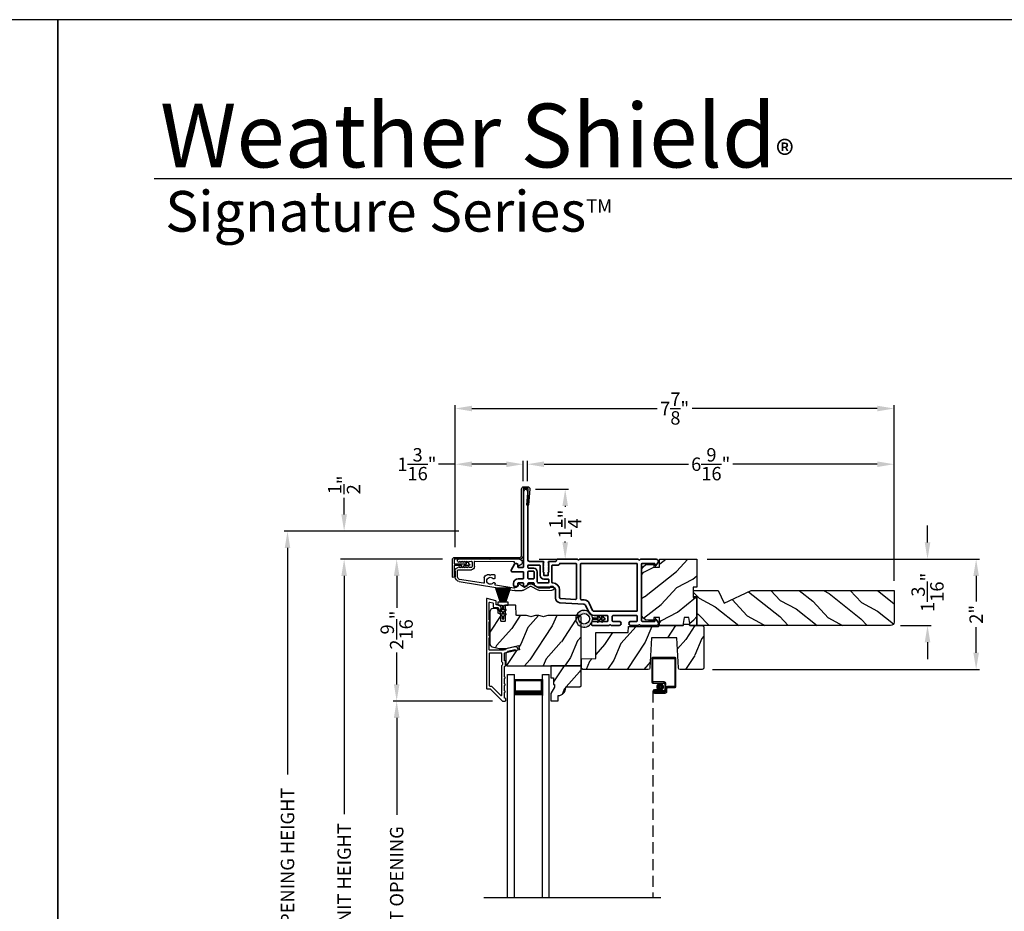
# Model space of a CAD drawing. Extents: x 136 to 238, y 44 to 88.
# Drawn here: x 203 to 221, y 72 to 88 of the extents above; entities that cross this region are included whole.
import ezdxf

# ---------------------------------------------------------------- set-up
doc = ezdxf.new("R2010")
doc.units = 0
doc.header["$LTSCALE"] = 4
doc.header["$MEASUREMENT"] = 0
doc.header["$PDMODE"] = 3
doc.linetypes.add('HIDDEN', pattern=[0.075, 0.05, -0.025])
doc.layers.get('0').update_dxf_attribs({"linetype": 'CONTINUOUS'})
doc.layers.get('DEFPOINTS').update_dxf_attribs({"color": 3, "linetype": 'CONTINUOUS'})
doc.layers.add('Dim', color=7, linetype='CONTINUOUS')
doc.styles.add('Arial', font='arial.ttf')
doc.styles.get("Standard").update_dxf_attribs({"font": 'arial.ttf'})
doc.dimstyles.get("Standard").update_dxf_attribs({"dimtxt": 0.24, "dimasz": 0.3, "dimexe": 0.0625, "dimexo": 0.18, "dimgap": 0.09, "dimtad": 0, "dimdec": 4, "dimzin": 0, "dimdsep": 46, "dimlunit": 4, "dimtxsty": 'STANDARD', "dimcen": 0, "dimadec": 0, "dimazin": 0, "dimtfac": 1, "dimtdec": 4, "dimtofl": 0, "dimtmove": 2, "dimatfit": 3, "dimfxl": 1, "dimtolj": 1, "dimtzin": 0, "dimarcsym": 0})

# ---------------------------------------------------------------- blocks, each defined once
blk = doc.blocks.new('*D537')
at = {"layer": 'DEFPOINTS', "color": 0, "transparency": 16777216}
for p in [(209.127, 78.346), (211.065, 78.346), (211.176, 65.743)]:
    blk.add_point(p, dxfattribs=at)
at = {"layer": 'Dim', "color": 0, "lineweight": -2, "transparency": 16777216}
for p, q in [((210.885, 78.346), (209.064, 78.346)), ((209.127, 78.046), (209.127, 73.784)), ((209.127, 66.043), (209.127, 70.305)), ((210.996, 65.743), (209.064, 65.743))]:
    blk.add_line(p, q, dxfattribs=at)
at = {"layer": 'Dim', "color": 0, "transparency": 16777216}
for points in [[(209.077, 78.046), (209.177, 78.046), (209.127, 78.346)], [(209.077, 66.043), (209.177, 66.043), (209.127, 65.743)]]:
    blk.add_solid(points, dxfattribs=at)
at = {"layer": 'Dim', "color": 0, "transparency": 16777216, "insert": (209.127, 72.045), "char_height": 0.24, "attachment_point": 5, "rotation": 90}
blk.add_mtext('\\A1;JAMB / UNIT HEIGHT', dxfattribs=at)
blk = doc.blocks.new('*D538')
at = {"layer": 'DEFPOINTS', "color": 0, "transparency": 16777216}
for p in [(209.127, 78.846), (211.358, 78.846), (211.065, 78.346)]:
    blk.add_point(p, dxfattribs=at)
at = {"layer": 'Dim', "color": 0, "lineweight": -2, "transparency": 16777216}
for p, q in [((209.127, 79.146), (209.127, 79.446)), ((211.178, 78.846), (209.064, 78.846)), ((210.885, 78.346), (209.064, 78.346)), ((209.127, 78.046), (209.127, 77.746))]:
    blk.add_line(p, q, dxfattribs=at)
at = {"layer": 'Dim', "color": 0, "transparency": 16777216}
for points in [[(209.077, 79.146), (209.177, 79.146), (209.127, 78.846)], [(209.077, 78.046), (209.177, 78.046), (209.127, 78.346)]]:
    blk.add_solid(points, dxfattribs=at)
at = {"layer": 'Dim', "color": 0, "transparency": 16777216, "insert": (209.127, 79.675), "char_height": 0.24, "attachment_point": 5, "rotation": 90}
blk.add_mtext('\\A1;{\\H1x;\\S1/2;}"', dxfattribs=at)
blk = doc.blocks.new('*D539')
at = {"layer": 'DEFPOINTS', "color": 0, "transparency": 16777216}
for p in [(208.113, 78.846), (211.358, 78.846), (211.176, 65.743)]:
    blk.add_point(p, dxfattribs=at)
at = {"layer": 'Dim', "color": 0, "lineweight": -2, "transparency": 16777216}
for p, q in [((211.178, 78.846), (208.051, 78.846)), ((208.113, 78.546), (208.113, 74.492)), ((208.113, 66.043), (208.113, 70.097)), ((210.996, 65.743), (208.051, 65.743))]:
    blk.add_line(p, q, dxfattribs=at)
at = {"layer": 'Dim', "color": 0, "transparency": 16777216}
for points in [[(208.063, 78.546), (208.163, 78.546), (208.113, 78.846)], [(208.063, 66.043), (208.163, 66.043), (208.113, 65.743)]]:
    blk.add_solid(points, dxfattribs=at)
at = {"layer": 'Dim', "color": 0, "transparency": 16777216, "insert": (208.113, 72.295), "char_height": 0.24, "attachment_point": 5, "rotation": 90}
blk.add_mtext('\\A1;ROUGH OPENING HEIGHT', dxfattribs=at)
blk = doc.blocks.new('*D540')
at = {"layer": 'DEFPOINTS', "color": 0, "transparency": 16777216}
for p in [(211.115, 80.045), (212.331, 79.562), (211.115, 78.378)]:
    blk.add_point(p, dxfattribs=at)
at = {"layer": 'Dim', "color": 0, "lineweight": -2, "transparency": 16777216}
for p, q in [((211.115, 80.045), (210.815, 80.045)), ((211.115, 78.558), (211.115, 80.108)), ((212.031, 80.045), (211.415, 80.045)), ((212.331, 79.742), (212.331, 80.108))]:
    blk.add_line(p, q, dxfattribs=at)
at = {"layer": 'Dim', "color": 0, "transparency": 16777216}
for points in [[(211.415, 80.095), (211.415, 79.995), (211.115, 80.045)], [(212.031, 80.095), (212.031, 79.995), (212.331, 80.045)]]:
    blk.add_solid(points, dxfattribs=at)
at = {"layer": 'Dim', "color": 0, "transparency": 16777216, "insert": (210.429, 80.045), "char_height": 0.24, "attachment_point": 5}
blk.add_mtext('\\A1;1{\\H1x;\\S3/16;}"', dxfattribs=at)
blk = doc.blocks.new('*D541')
at = {"layer": 'DEFPOINTS', "color": 0, "transparency": 16777216}
for p in [(218.969, 80.045), (212.406, 79.562), (218.969, 77.779)]:
    blk.add_point(p, dxfattribs=at)
at = {"layer": 'Dim', "color": 0, "lineweight": -2, "transparency": 16777216}
for p, q in [((212.406, 79.742), (212.406, 80.108)), ((212.706, 80.045), (215.29, 80.045)), ((218.669, 80.045), (216.084, 80.045)), ((218.969, 77.959), (218.969, 80.108))]:
    blk.add_line(p, q, dxfattribs=at)
at = {"layer": 'Dim', "color": 0, "transparency": 16777216}
for points in [[(212.706, 80.095), (212.706, 79.995), (212.406, 80.045)], [(218.669, 80.095), (218.669, 79.995), (218.969, 80.045)]]:
    blk.add_solid(points, dxfattribs=at)
at = {"layer": 'Dim', "color": 0, "transparency": 16777216, "insert": (215.687, 80.045), "char_height": 0.24, "attachment_point": 5}
blk.add_mtext('\\A1;6{\\H1x;\\S9/16;}"', dxfattribs=at)
blk = doc.blocks.new('*D542')
at = {"layer": 'DEFPOINTS', "color": 0, "transparency": 16777216}
for p in [(218.969, 81.042), (211.115, 78.378), (218.969, 77.783)]:
    blk.add_point(p, dxfattribs=at)
at = {"layer": 'Dim', "color": 0, "lineweight": -2, "transparency": 16777216}
for p, q in [((211.115, 78.558), (211.115, 81.104)), ((218.969, 77.963), (218.969, 81.104)), ((211.415, 81.042), (214.728, 81.042)), ((218.669, 81.042), (215.356, 81.042))]:
    blk.add_line(p, q, dxfattribs=at)
at = {"layer": 'Dim', "color": 0, "transparency": 16777216}
for points in [[(211.415, 81.092), (211.415, 80.992), (211.115, 81.042)], [(218.669, 81.092), (218.669, 80.992), (218.969, 81.042)]]:
    blk.add_solid(points, dxfattribs=at)
at = {"layer": 'Dim', "color": 0, "transparency": 16777216, "insert": (215.042, 81.042), "char_height": 0.24, "attachment_point": 5}
blk.add_mtext('\\A1;7{\\H1x;\\S7/8;}"', dxfattribs=at)
blk = doc.blocks.new('*D543')
at = {"layer": 'DEFPOINTS', "color": 0, "transparency": 16777216}
for p in [(212.369, 79.6), (213.083, 79.6), (212.436, 78.346)]:
    blk.add_point(p, dxfattribs=at)
at = {"layer": 'Dim', "color": 0, "lineweight": -2, "transparency": 16777216}
for p, q in [((212.549, 79.6), (213.145, 79.6)), ((213.083, 79.3), (213.083, 79.281)), ((213.083, 78.646), (213.083, 78.665)), ((212.616, 78.346), (213.145, 78.346))]:
    blk.add_line(p, q, dxfattribs=at)
at = {"layer": 'Dim', "color": 0, "transparency": 16777216}
for points in [[(213.033, 79.3), (213.133, 79.3), (213.083, 79.6)], [(213.033, 78.646), (213.133, 78.646), (213.083, 78.346)]]:
    blk.add_solid(points, dxfattribs=at)
at = {"layer": 'Dim', "color": 0, "transparency": 16777216, "insert": (213.083, 78.973), "char_height": 0.24, "attachment_point": 5, "rotation": 90}
blk.add_mtext('\\A1;1{\\H1x;\\S1/4;}"', dxfattribs=at)
blk = doc.blocks.new('*D544')
at = {"layer": 'DEFPOINTS', "color": 0, "transparency": 16777216}
for p in [(211.065, 78.346), (210.067, 75.806), (211.963, 75.806)]:
    blk.add_point(p, dxfattribs=at)
at = {"layer": 'Dim', "color": 0, "lineweight": -2, "transparency": 16777216}
for p, q in [((210.885, 78.346), (210.005, 78.346)), ((210.067, 78.046), (210.067, 77.474)), ((210.067, 76.106), (210.067, 76.677)), ((211.783, 75.806), (210.005, 75.806))]:
    blk.add_line(p, q, dxfattribs=at)
at = {"layer": 'Dim', "color": 0, "transparency": 16777216}
for points in [[(210.017, 78.046), (210.117, 78.046), (210.067, 78.346)], [(210.017, 76.106), (210.117, 76.106), (210.067, 75.806)]]:
    blk.add_solid(points, dxfattribs=at)
at = {"layer": 'Dim', "color": 0, "transparency": 16777216, "insert": (210.067, 77.076), "char_height": 0.24, "attachment_point": 5, "rotation": 90}
blk.add_mtext('\\A1;2{\\H1x;\\S9/16;}"', dxfattribs=at)
blk = doc.blocks.new('*D546')
at = {"layer": 'DEFPOINTS', "color": 0, "transparency": 16777216}
for p in [(210.067, 75.806), (211.963, 75.806), (211.963, 68.283)]:
    blk.add_point(p, dxfattribs=at)
at = {"layer": 'Dim', "color": 0, "lineweight": -2, "transparency": 16777216}
for p, q in [((211.783, 75.806), (210.005, 75.806)), ((210.067, 75.506), (210.067, 73.769)), ((210.067, 68.583), (210.067, 70.32)), ((211.783, 68.283), (210.005, 68.283))]:
    blk.add_line(p, q, dxfattribs=at)
at = {"layer": 'Dim', "color": 0, "transparency": 16777216}
for points in [[(210.017, 75.506), (210.117, 75.506), (210.067, 75.806)], [(210.017, 68.583), (210.117, 68.583), (210.067, 68.283)]]:
    blk.add_solid(points, dxfattribs=at)
at = {"layer": 'Dim', "color": 0, "transparency": 16777216, "insert": (210.067, 72.045), "char_height": 0.24, "attachment_point": 5, "rotation": 90}
blk.add_mtext('\\A1;DAYLIGHT OPENING', dxfattribs=at)
blk = doc.blocks.new('A$C1C4E60E2')
for p, q in [((0.07, 0.401), (1.049, 0.573)), ((1.047, 0.532), (0.721, 0.475)), ((1.067, 0.575), (1.195, 0.575)), ((1.22, 0.568), (1.343, 0.497)), ((1.353, 0.497), (1.476, 0.568)), ((1.496, 0.534), (1.373, 0.462)), ((1.501, 0.575), (1.727, 0.575)), ((1.681, 0.535), (1.501, 0.535)), ((0.506, 0.437), (0.077, 0.361)), ((0.517, 0.342), (0.517, 0.427)), ((0.702, 0.433), (0.674, 0.433)), ((0.674, 0.355), (0.702, 0.355)), ((0.712, 0.465), (0.712, 0.443)), ((1.059, 0.51), (1.059, 0.523)), ((1.111, 0.5), (1.069, 0.5)), ((1.121, 0.461), (1.121, 0.49)), ((1.222, 0.514), (1.137, 0.453)), ((1.323, 0.462), (1.233, 0.514)), ((0, 0.213), (0, 0.317)), ((0.04, 0.317), (0.04, 0.214)), ((0.063, 0.191), (0.29, 0.191)), ((0.615, 0.287), (0.572, 0.287)), ((0.625, 0.297), (0.615, 0.287)), ((0.635, 0.287), (0.625, 0.297)), ((0.702, 0.287), (0.635, 0.287)), ((0.712, 0.345), (0.712, 0.297)), ((0.069, 0.137), (0.031, 0.159)), ((0.052, 0.045), (0.069, 0.055)), ((0.356, 0), (0.064, 0)), ((0.081, 0.154), (0.081, 0.144)), ((0.111, 0.137), (0.081, 0.154)), ((0.081, 0.038), (0.111, 0.055)), ((0.081, 0.048), (0.081, 0.038)), ((0.123, 0.154), (0.123, 0.144)), ((0.153, 0.137), (0.123, 0.154)), ((0.123, 0.038), (0.153, 0.055)), ((0.123, 0.048), (0.123, 0.038)), ((0.165, 0.154), (0.165, 0.144)), ((0.195, 0.137), (0.165, 0.154)), ((0.165, 0.038), (0.195, 0.055)), ((0.165, 0.048), (0.165, 0.038)), ((0.207, 0.154), (0.207, 0.144)), ((0.237, 0.137), (0.207, 0.154)), ((0.207, 0.038), (0.237, 0.055)), ((0.207, 0.048), (0.207, 0.038)), ((0.249, 0.151), (0.249, 0.144)), ((0.29, 0.151), (0.249, 0.151)), ((0.249, 0.048), (0.249, 0.041)), ((0.249, 0.041), (0.29, 0.041)), ((0.306, 0.057), (0.306, 0.135)), ((0.346, 0.135), (0.346, 0.05)), ((0.356, 0.04), (1.048, 0.051)), ((0.615, 0.004), (0.356, 0)), ((0.625, 0.014), (0.615, 0.004)), ((0.635, 0.004), (0.625, 0.014)), ((1.151, 0.013), (0.635, 0.004)), ((1.058, 0.061), (1.058, 0.076)), ((1.068, 0.086), (1.11, 0.087)), ((1.119, 0.097), (1.119, 0.126)), ((1.135, 0.134), (1.192, 0.096)), ((1.205, 0.071), (1.205, 0.068))]:
    blk.add_line(p, q)
for centre, radius, start, end in [((1.049, 0.523), 0.01, 359.9974, 100.0053), ((1.067, 0.47), 0.105, 89.9941, 100.0019), ((1.195, 0.525), 0.05, 60.0012, 89.9999), ((1.501, 0.525), 0.05, 90.0001, 119.9988), ((1.501, 0.525), 0.00998, 89.9778, 120.0264), ((1.681, 0.525), 0.01, 15.2639, 89.9931), ((1.727, 0.537), 0.0375, 195.257, 90.0001), ((0.085, 0.317), 0.085, 99.9997, 180), ((0.085, 0.317), 0.045, 100.0015, 179.9986), ((0.507, 0.427), 0.01, 0.0017, 99.9937), ((0.625, 0.394), 0.0627, 38.4925, 321.5075), ((0.702, 0.443), 0.01, 269.997, 0.0047), ((0.702, 0.345), 0.01, 359.9953, 90.003), ((0.722, 0.465), 0.01, 100.0006, 179.9969), ((1.069, 0.51), 0.01, 179.9953, 270.003), ((1.111, 0.49), 0.01, 359.9953, 90.0038), ((1.131, 0.461), 0.01, 180.0007, 305.2142), ((1.228, 0.506), 0.01, 59.9988, 125.2178), ((1.348, 0.506), 0.05, 240.0011, 299.9989), ((1.348, 0.506), 0.01, 239.9958, 300.0042), ((0.063, 0.213), 0.063, 180.0001, 240.0003), ((0.063, 0.214), 0.023, 179.9983, 270.0031), ((0.29, 0.135), 0.056, 359.9997, 90.0003), ((0.572, 0.342), 0.055, 179.9995, 270.0011), ((0.702, 0.297), 0.01, 269.997, 0.0047), ((0.064, 0.024), 0.0242, 120, 270.0006), ((0.073, 0.144), 0.008, 240.0006, 359.9923), ((0.073, 0.048), 0.008, 359.9993, 119.9994), ((0.115, 0.144), 0.008, 239.9994, 359.9947), ((0.115, 0.048), 0.008, 359.9969, 120.0006), ((0.157, 0.144), 0.008, 240.0006, 359.9923), ((0.157, 0.048), 0.008, 359.9993, 119.9994), ((0.199, 0.144), 0.008, 239.9994, 359.9947), ((0.199, 0.048), 0.008, 359.9969, 120.0006), ((0.241, 0.144), 0.008, 240.0006, 359.9923), ((0.241, 0.048), 0.008, 359.9993, 119.9994), ((0.29, 0.135), 0.016, 0.0016, 90.0006), ((0.29, 0.057), 0.016, 269.9994, 0.0027), ((0.356, 0.05), 0.01, 180.0038, 270.92), ((1.048, 0.061), 0.01, 270.9239, 0.919), ((1.068, 0.076), 0.01, 90.9224, 180.9139), ((1.109, 0.097), 0.01, 270.9111, 0.9252), ((1.129, 0.126), 0.01, 56.2543, 180.9221), ((1.15, 0.068), 0.055, 270.9207, 359.9996), ((1.175, 0.071), 0.03, 0.0004, 56.2533)]:
    blk.add_arc(centre, radius, start, end)
blk = doc.blocks.new('A$C5E335979')
for p, q in [((1.553, 1.112), (1.678, 1.112)), ((1.553, -2.884), (1.553, 1.112)), ((1.678, 1.057), (1.678, 1.112)), ((1.678, -2.884), (1.678, 1.112)), ((2.178, 1.112), (2.303, 1.112)), ((2.178, 1.057), (2.178, 1.112)), ((2.178, -2.884), (2.178, 1.112)), ((2.303, -2.884), (2.303, 1.112)), ((1.678, 0.737), (1.678, 1.022)), ((1.678, 1.022), (2.178, 1.022)), ((2.178, 1.022), (2.178, 1.022)), ((2.178, 1.022), (2.178, 0.736))]:
    blk.add_line(p, q)
for points, const_width in [([(1.693, 1.022), (1.693, 0.781)], 0.03), ([(1.693, 1.007), (2.163, 1.007)], 0.03), ([(2.163, 1.022), (2.163, 0.781)], 0.03), ([(1.678, 0.781), (2.178, 0.781)], 0.09)]:
    blk.add_lwpolyline(points, dxfattribs=dict(const_width=const_width))
blk = doc.blocks.new('A$C51355A6E')
for p, q in [((0, 4.282), (0, 3.863)), ((0.412, 4.302), (0.02, 4.302)), ((0.02, 3.873), (0.02, 4.272)), ((0.03, 4.282), (0.402, 4.282)), ((0.412, 4.272), (0.412, 3.793)), ((0.432, 3.783), (0.432, 4.282)), ((0.02, 3.843), (0.21, 3.843)), ((0.22, 3.863), (0.03, 3.863)), ((0.105, 3.723), (0.045, 3.723)), ((0.045, 3.703), (0.105, 3.703)), ((0.045, 3.703), (0.045, 3.683)), ((0.21, 3.703), (0.045, 3.703)), ((0.105, 3.703), (0.105, 3.723)), ((0.23, 3.823), (0.23, 3.723)), ((0.25, 3.713), (0.25, 3.833)), ((0.25, 3.753), (0.25, 3.703)), ((0.27, 3.693), (0.27, 3.743)), ((0.402, 3.783), (0.28, 3.783)), ((0.29, 3.763), (0.412, 3.763)), ((0.23, 3.683), (0.045, 3.683)), ((0.045, 3.683), (0.22, 3.683)), ((0.045, 3.663), (0.24, 3.663))]:
    blk.add_line(p, q)
at = {"linetype": 'HIDDEN'}
blk.add_line((0.015, 3.693), (0.015, 0), dxfattribs=at)
at = {"const_width": 0.065}
blk.add_lwpolyline([(0.11, 3.773, -1), (0.185, 3.773, -1)], format="xyb", close=True, dxfattribs=at)
for centre, radius, start, end in [((0.02, 4.282), 0.02, 89.9996, 180), ((0.03, 4.272), 0.01, 90.003, 180), ((0.402, 4.272), 0.01, 0, 89.9969), ((0.412, 4.282), 0.02, 0, 90.0002), ((0.02, 3.863), 0.02, 180, 269.997), ((0.045, 3.693), 0.0301, 90, 270), ((0.03, 3.873), 0.01, 180, 270.0037), ((0.045, 3.693), 0.0101, 89.9999, 270.0001), ((0.21, 3.823), 0.02, 0, 90.0002), ((0.21, 3.723), 0.02, 269.9998, 0), ((0.22, 3.833), 0.03, 0, 89.9992), ((0.22, 3.713), 0.03, 269.9986, 0), ((0.23, 3.703), 0.02, 269.9998, 0), ((0.28, 3.753), 0.03, 90.0009, 180), ((0.29, 3.743), 0.02, 89.9998, 180), ((0.402, 3.793), 0.01, 269.9964, 0), ((0.412, 3.783), 0.02, 269.9998, 0), ((0.24, 3.693), 0.03, 269.9986, 0)]:
    blk.add_arc(centre, radius, start, end)
blk = doc.blocks.new('A$C08821ECC')
for p, q in [((0.088, 0.305), (0.013, 0.555)), ((0.093, 0.305), (0.027, 0.555)), ((0.098, 0.305), (0.04, 0.555)), ((0.103, 0.305), (0.053, 0.555)), ((0.108, 0.305), (0.067, 0.555)), ((0.113, 0.305), (0.08, 0.555)), ((0.118, 0.305), (0.093, 0.555)), ((0.123, 0.305), (0.107, 0.555)), ((0.128, 0.305), (0.12, 0.555)), ((0.133, 0.305), (0.133, 0.555)), ((0.138, 0.305), (0.147, 0.555)), ((0.143, 0.305), (0.16, 0.555)), ((0.148, 0.305), (0.173, 0.555)), ((0.153, 0.305), (0.187, 0.555)), ((0.158, 0.305), (0.2, 0.555)), ((0.163, 0.305), (0.213, 0.555)), ((0.168, 0.305), (0.227, 0.555)), ((0.173, 0.305), (0.24, 0.555)), ((0.178, 0.305), (0.253, 0.555)), ((0.183, 0.305), (0.083, 0.305))]:
    blk.add_line(p, q)
blk.add_lwpolyline([(0.108, 0.25, -0.41424), (0.118, 0.24), (0.118, 0.158), (0.093, 0.173, 1.000007), (0.083, 0.155), (0.118, 0.135), (0.118, 0.081), (0.093, 0.096, 1.000018), (0.083, 0.078), (0.118, 0.058), (0.118, 0.015, 1.00002), (0.148, 0.015), (0.148, 0.058), (0.183, 0.078, 1.000008), (0.173, 0.096), (0.148, 0.081), (0.148, 0.135), (0.183, 0.155, 0.999997), (0.173, 0.173), (0.148, 0.158), (0.148, 0.24, -0.414236), (0.158, 0.25), (0.227, 0.25), (0.227, 0.305), (0.183, 0.305), (0.267, 0.555), (0, 0.555), (0.083, 0.305), (0.04, 0.305), (0.04, 0.25)], format="xyb", close=True)
blk = doc.blocks.new('A$C3F3E3B03')
h = blk.add_hatch()
h.set_pattern_fill('DOTS', color=256, scale=0.25, angle=30)
h.set_pattern_definition([(30, (347.692192, 54.870388), (-0.0010466765, 0.0174378969), [0, -0.015625])])
edge = h.paths.add_edge_path(flags=16)
edge.add_arc((0.15, 0.15), 0.095, 0, 360)
edge = h.paths.add_edge_path()
edge.add_arc((0.15, 0.15), 0.15, 7.6023, 352.3977)
edge.add_line((0.299, 0.13), (0.299, 0.17))
for p, q in [((0.406, 0.164), (0.387, 0.197)), ((0.405, 0.207), (0.43, 0.164)), ((0.481, 0.164), (0.462, 0.197)), ((0.48, 0.207), (0.505, 0.164)), ((0.299, 0.17), (0.31, 0.17)), ((0.299, 0.17), (0.299, 0.13)), ((0.31, 0.13), (0.299, 0.13)), ((0.314, 0.168), (0.315, 0.166)), ((0.315, 0.134), (0.314, 0.132)), ((0.319, 0.164), (0.406, 0.164)), ((0.406, 0.136), (0.319, 0.136)), ((0.387, 0.103), (0.406, 0.136)), ((0.43, 0.136), (0.405, 0.093)), ((0.43, 0.164), (0.481, 0.164)), ((0.481, 0.136), (0.43, 0.136)), ((0.462, 0.103), (0.481, 0.136)), ((0.505, 0.136), (0.48, 0.093)), ((0.505, 0.164), (0.515, 0.164)), ((0.515, 0.136), (0.505, 0.136))]:
    blk.add_line(p, q)
blk.add_circle((0.15, 0.15), 0.095)
for centre, radius, start, end in [((0.15, 0.15), 0.15, 7.6023, 352.3977), ((0.396, 0.202), 0.0105, 29.9975, 210.0027), ((0.471, 0.202), 0.0105, 29.9975, 210.0027), ((0.31, 0.165), 0.005, 39.9943, 90.0124), ((0.31, 0.135), 0.005, 269.9876, 320.0057), ((0.319, 0.169), 0.005, 219.9943, 270.0124), ((0.319, 0.131), 0.005, 89.9876, 140.0057), ((0.396, 0.098), 0.0105, 149.9973, 330.0025), ((0.471, 0.098), 0.0105, 149.9973, 330.0025), ((0.515, 0.15), 0.0145, 269.9996, 90.0004)]:
    blk.add_arc(centre, radius, start, end)
blk = doc.blocks.new('*D535')
at = {"color": 0, "lineweight": -2, "transparency": 16777216}
for p, q in [((219.568, 78.646), (219.568, 78.946)), ((215.622, 78.346), (219.63, 78.346)), ((219.087, 77.158), (219.63, 77.158)), ((219.568, 76.858), (219.568, 76.558))]:
    blk.add_line(p, q, dxfattribs=at)
at = {"color": 0, "transparency": 16777216}
for points in [[(219.518, 78.646), (219.618, 78.646), (219.568, 78.346)], [(219.518, 76.858), (219.618, 76.858), (219.568, 77.158)]]:
    blk.add_solid(points, dxfattribs=at)
at = {"layer": 'DEFPOINTS', "color": 0, "transparency": 16777216}
for p in [(215.442, 78.346), (218.907, 77.158), (219.568, 77.158)]:
    blk.add_point(p, dxfattribs=at)
at = {"color": 0, "transparency": 16777216, "insert": (219.568, 77.752), "char_height": 0.24, "attachment_point": 5, "rotation": 90}
blk.add_mtext('\\A1;1{\\H1x;\\S3/16;}"', dxfattribs=at)
blk = doc.blocks.new('*D536')
at = {"color": 0, "lineweight": -2, "transparency": 16777216}
for p, q in [((215.622, 78.346), (220.5, 78.346)), ((220.438, 78.046), (220.438, 77.589)), ((220.438, 76.672), (220.438, 77.129)), ((215.717, 76.372), (220.5, 76.372))]:
    blk.add_line(p, q, dxfattribs=at)
at = {"color": 0, "transparency": 16777216}
for points in [[(220.388, 78.046), (220.488, 78.046), (220.438, 78.346)], [(220.388, 76.672), (220.488, 76.672), (220.438, 76.372)]]:
    blk.add_solid(points, dxfattribs=at)
at = {"layer": 'DEFPOINTS', "color": 0, "transparency": 16777216}
for p in [(215.442, 78.346), (215.537, 76.372), (220.438, 76.372)]:
    blk.add_point(p, dxfattribs=at)
at = {"color": 0, "transparency": 16777216, "insert": (220.438, 77.359), "char_height": 0.24, "attachment_point": 5, "rotation": 90}
blk.add_mtext('\\A1;2"', dxfattribs=at)

msp = doc.modelspace()

# ---------------------------------------------------------------- hatches: boundary and pattern name
h = msp.add_hatch()
h.set_pattern_fill('WOOD2', color=256, scale=0.65, angle=115, style=0)
h.set_pattern_definition([(28.1301, (133.93, 152.97014), (-2.00230578, -1.21789636), [0.325, -2.925]), (38.4349, (133.9419, 152.53426), (0.8638025, 0.3143973), [0.726722, -0.726722]), (46.5651, (134.23646, 152.39691), (1.13850298, 0.90349895), [0.4110964, -1.6443843])])
edge = h.paths.add_edge_path()
edge.add_line((215.37192, 77.65794), (215.44192, 77.65794))
edge.add_line((215.44192, 77.65794), (215.44192, 77.15794))
edge.add_line((215.44192, 77.15794), (215.31973, 77.15794))
edge.add_line((215.31973, 77.15794), (215.29416, 77.30294))
edge.add_line((215.29416, 77.30294), (215.21149, 77.30294))
edge.add_line((215.21149, 77.30294), (215.18593, 77.15794))
edge.add_line((215.18593, 77.15794), (214.76792, 77.15794))
edge.add_line((214.76792, 77.15794), (214.76792, 77.30294))
edge.add_line((214.76792, 77.30294), (214.66792, 77.30294))
edge.add_line((214.66792, 77.30294), (214.66792, 77.25194))
edge.add_line((214.66792, 77.25194), (214.57192, 77.25194))
edge.add_arc((214.57192, 77.37694), 0.125, 180, 270, ccw=False)
edge.add_line((214.44692, 77.37694), (214.44692, 78.12694))
edge.add_arc((214.57192, 78.12694), 0.125, 90.000002, 180.000002, ccw=False)
edge.add_line((214.57192, 78.25194), (214.66792, 78.25194))
edge.add_line((214.66792, 78.25194), (214.66792, 78.20094))
edge.add_line((214.66792, 78.20094), (214.76792, 78.20094))
edge.add_line((214.76792, 78.20094), (214.76792, 78.34594))
edge.add_line((214.76792, 78.34594), (215.44192, 78.34594))
edge.add_line((215.44192, 78.34594), (215.44192, 77.84594))
edge.add_line((215.44192, 77.84594), (215.37192, 77.84594))
edge.add_line((215.37192, 77.84594), (215.37192, 77.65794))
h = msp.add_hatch()
h.set_pattern_fill('WOOD2', color=256, scale=0.65, angle=115, style=0)
h.set_pattern_definition([(331.8699, (174.87541, 81.66369), (-2.0023058, 1.21789636), [0.325, -2.925]), (321.5651, (174.88732, 82.09956), (0.8638025, -0.3143973), [0.726722, -0.726722]), (313.4349, (175.18187, 82.2369), (1.138503, -0.9034989), [0.411096, -1.644384])])
edge = h.paths.add_edge_path()
edge.add_line((216.41323, 77.78294), (218.96862, 77.78294))
edge.add_line((218.96862, 77.78294), (218.96862, 77.21994))
edge.add_arc((218.90662, 77.21994), 0.062, -90, 0, ccw=False)
edge.add_line((218.90662, 77.15794), (215.44192, 77.15794))
edge.add_line((215.44192, 77.15794), (215.44192, 77.67294))
edge.add_line((215.44192, 77.67294), (215.37892, 77.67294))
edge.add_line((215.37892, 77.67294), (215.37892, 77.78294))
edge.add_line((215.37892, 77.78294), (215.82111, 77.78294))
edge.add_line((215.82111, 77.78294), (215.92711, 77.55594))
edge.add_line((215.92711, 77.55594), (216.41323, 77.78294))
h = msp.add_hatch()
h.set_pattern_fill('WOOD2', color=256, scale=0.65, angle=30, pattern_type=2)
h.set_pattern_definition([(246.8699, (560.86393, 132.69295), (1.03874945, 2.100833068), [0.325, -2.925]), (236.5651, (561.29918, 132.71907), (-0.23791561, -0.88791698), [0.7267221, -0.7267221]), (228.4349, (561.46168, 132.43761), (-0.80083379, -1.21291575), [0.4110964, -1.6443843])])
edge = h.paths.add_edge_path()
edge.add_line((211.73271, 77.40074), (211.73271, 76.83796))
edge.add_arc((211.79271, 76.83796), 0.06, 180.000324, 254.9997)
edge.add_line((211.77718, 76.78001), (211.89873, 76.74744))
edge.add_line((211.89873, 76.74744), (212.01969, 76.74744))
edge.add_line((212.01969, 76.74744), (212.24717, 76.79996))
edge.add_line((212.24717, 76.79996), (212.26471, 76.72396))
edge.add_line((212.26471, 76.72396), (212.02171, 76.66786))
edge.add_line((212.02171, 76.66786), (212.02171, 76.46644))
edge.add_arc((212.05171, 76.46644), 0.03, 179.998831, 270.001169)
edge.add_line((212.05171, 76.43644), (213.33771, 76.43644))
edge.add_arc((213.33771, 76.46644), 0.03, 269.998732, 360.001408)
edge.add_line((213.36771, 76.46644), (213.36771, 77.30874))
edge.add_arc((213.33771, 77.30874), 0.03, 0.000505, 89.999355)
edge.add_line((213.33771, 77.33874), (212.791, 77.33874))
edge.add_arc((212.791, 77.27876), 0.05998, 89.997805, 105.50362)
edge.add_line((212.77497, 77.33656), (212.70875, 77.31819))
edge.add_arc((212.69271, 77.37601), 0.05999, 254.498575, 285.501425, ccw=False)
edge.add_line((212.67668, 77.31819), (212.61046, 77.33656))
edge.add_arc((212.59443, 77.27876), 0.05998, 74.49638, 90.002195)
edge.add_line((212.59443, 77.33874), (212.56789, 77.33874))
edge.add_arc((212.56789, 77.27874), 0.06, 89.999431, 105.523989)
edge.add_line((212.55183, 77.33655), (212.48577, 77.3182))
edge.add_arc((212.46971, 77.37601), 0.06, 254.47658, 285.52342, ccw=False)
edge.add_line((212.45366, 77.3182), (212.38759, 77.33655))
edge.add_arc((212.37154, 77.27874), 0.06, 74.476011, 90.000429)
edge.add_line((212.37154, 77.33874), (212.21471, 77.33874))
edge.add_arc((212.21471, 77.34874), 0.01, 181.9983, 270.00083, ccw=False)
edge.add_line((212.20472, 77.34839), (212.19893, 77.51409))
edge.add_arc((212.18894, 77.51374), 0.01, 2.001864, 90.000745)
edge.add_line((212.18894, 77.52374), (212.01971, 77.52374))
edge.add_arc((212.01971, 77.51374), 0.01, 89.996161, 180.001319)
edge.add_line((212.00971, 77.51374), (212.00971, 77.24074))
edge.add_arc((211.99971, 77.24074), 0.01, -90.002999, 0.00468, ccw=False)
edge.add_line((211.99971, 77.23074), (211.94171, 77.23074))
edge.add_arc((211.94171, 77.24074), 0.01, 179.995321, 270.00384, ccw=False)
edge.add_line((211.93171, 77.24074), (211.93171, 77.36574))
edge.add_arc((211.92171, 77.36574), 0.01, 0.001058, 89.998102)
edge.add_line((211.92171, 77.37574), (211.89271, 77.37574))
edge.add_arc((211.89271, 77.38574), 0.01, 181.9983, 270.00083, ccw=False)
edge.add_line((211.88272, 77.38539), (211.8811, 77.43179))
edge.add_arc((211.85112, 77.43074), 0.03, 2.000451, 89.999838)
edge.add_line((211.85112, 77.46074), (211.79271, 77.46074))
edge.add_arc((211.79271, 77.40074), 0.06, 89.999549, 180.000452)
h = msp.add_hatch()
h.set_pattern_fill('WOOD2', color=256, scale=0.65, angle=30)
h.set_pattern_definition([(246.8699, (203.66722, 61.06807), (1.03874945, 2.1008331), [0.325, -2.925]), (236.5651, (204.10247, 61.0942), (-0.2379156, -0.887917), [0.726722, -0.726722]), (228.4349, (204.26497, 60.81274), (-0.8008338, -1.2129158), [0.411096, -1.644384])])
h.paths.add_polyline_path([(214.62783, 76.93994), (215.08183, 76.93994), (215.11011, 76.40037, 0.39895955), (215.14006, 76.37194), (215.53683, 76.37194, 0.41421356), (215.56683, 76.40194), (215.56683, 77.12794, 0.41421356), (215.53683, 77.15794), (215.31383, 77.15794), (215.29285, 77.18294), (215.21281, 77.18294), (215.19183, 77.15794), (214.76683, 77.15794), (214.7542, 77.14289), (214.21583, 77.14289), (214.21199, 77.03289), (213.62983, 77.03289), (213.62983, 76.56869), (213.37783, 76.55989), (213.37783, 76.39195), (213.39789, 76.37189), (214.56959, 76.37189, 0.39895955), (214.59955, 76.40032)])
h = msp.add_hatch()
h.set_pattern_fill('WOOD2', color=256, scale=0.65, angle=30, pattern_type=2)
h.set_pattern_definition([(246.8699, (560.86393, 132.71395), (1.03874945, 2.100833068), [0.325, -2.925]), (236.5651, (561.29918, 132.74007), (-0.23791561, -0.88791698), [0.7267221, -0.7267221]), (228.4349, (561.46168, 132.45861), (-0.80083379, -1.21291575), [0.4110964, -1.6443843])])
edge = h.paths.add_edge_path()
edge.add_line((213.36671, 76.41644), (213.34671, 76.43644))
edge.add_line((213.34671, 76.43644), (212.82771, 76.43644))
edge.add_line((212.82771, 76.43644), (212.82771, 76.22544))
edge.add_line((212.82771, 76.22544), (212.87471, 76.22544))
edge.add_line((212.87471, 76.22544), (212.87471, 76.10044))
edge.add_line((212.87471, 76.10044), (212.89071, 76.10044))
edge.add_line((212.89071, 76.10044), (212.89071, 76.05344))
edge.add_line((212.89071, 76.05344), (212.82771, 75.94432))
edge.add_line((212.82771, 75.94432), (212.82771, 75.81144))
edge.add_line((212.82771, 75.81144), (212.95671, 75.81144))
edge.add_line((212.95671, 75.81144), (212.95671, 75.90544))
edge.add_arc((212.95171, 76.04535), 0.14, 272.046611, 360.000143)
edge.add_line((213.09171, 76.04535), (213.09171, 76.06144))
edge.add_line((213.09171, 76.06144), (213.34671, 76.06144))
edge.add_line((213.34671, 76.06144), (213.36671, 76.08144))
edge.add_line((213.36671, 76.08144), (213.36671, 76.41644))

# ---------------------------------------------------------------- linework, layer by layer
for p, q in [((236.63312, 85.1501), (205.7288, 85.1501)), ((214.79496, 72.28654), (211.62482, 72.28654))]:
    msp.add_line(p, q)
for points in [[(170.00004, 88.00002), (170.00004, 44.00001), (204.00005, 44.00001), (204.00005, 88.00002)], [(204.00005, 88.00002), (204.00005, 44.00001), (238.00006, 44.00001), (238.00006, 88.00002)]]:
    msp.add_lwpolyline(points, close=True)
for points in [[(211.0645, 78.33825, -0.41421356), (211.1045, 78.37825), (212.27089, 78.37825, 0.41421356), (212.30089, 78.40825), (212.30089, 79.60325, -0.41421356), (212.34089, 79.64325), (212.41089, 79.64325, -0.44001053), (212.45074, 79.59976), (212.42599, 79.31694, -1), (212.39611, 79.31956), (212.42085, 79.60238, 0.44001053), (212.41089, 79.61325), (212.34089, 79.61325, 0.41421356), (212.33089, 79.60325), (212.33089, 78.40825, -0.41421356), (212.27089, 78.34825), (211.1045, 78.34825, 0.41421356), (211.0945, 78.33825), (211.0945, 78.27025, 0.41421356), (211.1045, 78.26025), (211.3095, 78.26025, 0.41421356), (211.3195, 78.27025), (211.3195, 78.27825, -1), (211.3495, 78.27825), (211.3495, 78.27025, 0.41421356), (211.3595, 78.26025, -1), (211.3595, 78.23025), (211.2755, 78.23025, 0.41421356), (211.2655, 78.22025), (211.2655, 78.21225, -1), (211.2355, 78.21225), (211.2355, 78.22025, 0.41421356), (211.2255, 78.23025), (211.1045, 78.23025, 0.41421356), (211.0945, 78.22025), (211.0945, 78.03225, -1), (211.0645, 78.03225)], [(215.37192, 77.65794), (215.44192, 77.65794), (215.44192, 77.15794), (215.31973, 77.15794), (215.29416, 77.30294), (215.21149, 77.30294), (215.18593, 77.15794), (214.76792, 77.15794), (214.76792, 77.30294), (214.66792, 77.30294), (214.66792, 77.25194), (214.57192, 77.25194, -0.41421356), (214.44692, 77.37694), (214.44692, 78.12694, -0.41421356), (214.57192, 78.25194), (214.66792, 78.25194), (214.66792, 78.20094), (214.76792, 78.20094), (214.76792, 78.34594), (215.44192, 78.34594), (215.44192, 77.84594), (215.37192, 77.84594)], [(216.41323, 77.78294), (218.96862, 77.78294), (218.96862, 77.21994, -0.41421356), (218.90662, 77.15794), (215.44192, 77.15794), (215.44192, 77.67294), (215.37892, 77.67294), (215.37892, 77.78294), (215.82111, 77.78294), (215.92711, 77.55594)], [(211.73507, 76.02594, -0.19887264), (211.74214, 76.02301), (211.95628, 75.80887, 0.19887264), (211.96335, 75.80594), (212.00771, 75.80594, 0.41419415), (212.01771, 75.81594), (212.01771, 75.84594, 0.41419415), (212.00771, 75.85594), (212.00635, 75.85594, -0.41423993), (211.99635, 75.86594), (211.99635, 75.96094, 1), (211.99635, 75.99094), (211.99635, 76.08594, 1), (211.99635, 76.11594), (211.99635, 76.21094, 1), (211.99635, 76.24094), (211.99635, 76.42107, -0.41419845), (212.00635, 76.43107), (212.00887, 76.43107, 0.37041104), (212.01735, 76.44096), (212.01735, 76.51532, 0.41418378), (212.00735, 76.52532), (212.00635, 76.52532, -0.41419845), (211.99635, 76.53532), (211.99635, 76.66064, -0.34926214), (212.0041, 76.67039), (212.03718, 76.67802, 0.19885946), (212.04341, 76.68247), (212.05113, 76.69482, -0.19900652), (212.05736, 76.69926), (212.18047, 76.72768, -0.41421998), (212.19246, 76.72019), (212.19384, 76.71419), (212.23282, 76.72319, 0.41421446), (212.24031, 76.73518), (212.23893, 76.74118, 0.41421295), (212.17896, 76.77865), (212.02593, 76.74332, 0.19887369), (212.0197, 76.73888), (212.01198, 76.72653, -0.19887369), (212.00575, 76.72208), (211.98025, 76.7162, -0.05711427), (211.978, 76.71594), (211.73271, 76.71594, -0.41422527), (211.72271, 76.72594), (211.72271, 76.93862, 0.57735232), (211.72271, 76.97326), (211.72271, 77.22559, 0.57735232), (211.72271, 77.26023), (211.72271, 77.56808, -0.49312269), (211.7353, 77.57774), (211.7893, 77.56327, -0.33945971), (211.79671, 77.55361), (211.79671, 77.48824, 0.41423564), (211.80671, 77.47824), (211.87671, 77.47824, -0.41419415), (211.88671, 77.46824), (211.88671, 77.45154, 0.13168167), (211.88805, 77.44654), (211.90872, 77.41074, 0.76732572), (211.93671, 77.41824), (211.93671, 77.46824, 0.41421746), (211.87671, 77.52824), (211.85671, 77.52824, -0.41419415), (211.84671, 77.53824), (211.84671, 77.59198, 0.33945971), (211.8393, 77.60164), (211.6853, 77.6429, 0.49318136), (211.67271, 77.63324), (211.67271, 76.03594, 0.41422527), (211.68271, 76.02594)], [(215.21281, 77.18294), (215.29285, 77.18294), (215.31383, 77.15794), (215.53683, 77.15794, -0.41421356), (215.56683, 77.12794), (215.56683, 76.40194, -0.41421356), (215.53683, 76.37194), (215.14006, 76.37194, -0.39895955), (215.11011, 76.40037), (215.08183, 76.93994), (214.62783, 76.93994), (214.59955, 76.40032, -0.39895955), (214.56959, 76.37189), (213.39789, 76.37189), (213.37783, 76.39195), (213.37783, 76.55989), (213.62983, 76.56869), (213.62983, 77.03289), (214.21199, 77.03289), (214.21583, 77.14289), (214.7542, 77.14289), (214.76683, 77.15794), (215.19183, 77.15794)], [(211.73271, 76.66594, 0.41422527), (211.72271, 76.65594), (211.72271, 76.08594, 0.41418378), (211.73271, 76.07594), (211.75578, 76.07594, -0.19901427), (211.76285, 76.07301), (211.92928, 75.90658, 0.6681762), (211.94635, 75.91365), (211.94635, 76.42107, -0.21922161), (211.96735, 76.46667), (211.96735, 76.4896, -0.21921905), (211.94635, 76.5352), (211.94635, 76.65594, 0.41423993), (211.93635, 76.66594)], [(213.36671, 76.41644), (213.34671, 76.43644), (212.82771, 76.43644), (212.82771, 76.22544), (212.87471, 76.22544), (212.87471, 76.10044), (212.89071, 76.10044), (212.89071, 76.05344), (212.82771, 75.94432), (212.82771, 75.81144), (212.95671, 75.81144), (212.95671, 75.90544, 0.40379039), (213.09171, 76.04535), (213.09171, 76.06144), (213.34671, 76.06144), (213.36671, 76.08144)]]:
    msp.add_lwpolyline(points, format="xyb", close=True)
at = {"color": 7, "linetype": 'Continuous', "lineweight": 35}
for points in [[(213.29576, 78.34594), (212.94506, 78.34594, 0.41420602), (212.92525, 78.32613), (212.92525, 78.32094, -0.41421657), (212.91025, 78.30594), (212.79525, 78.30594, 0.41424423), (212.78025, 78.29094), (212.78025, 78.28913), (212.7951, 78.27428), (212.78025, 78.25943), (212.7951, 78.24458), (212.78025, 78.22973), (212.7951, 78.21488), (212.78025, 78.20004), (212.7951, 78.18519), (212.78025, 78.17034), (212.7951, 78.15549), (212.78025, 78.14064), (212.7951, 78.12579), (212.78025, 78.11094), (212.78025, 78.05594), (212.70025, 78.05594), (212.70025, 78.11094), (212.6854, 78.12579), (212.70025, 78.14064), (212.6854, 78.15549), (212.70025, 78.17034), (212.6854, 78.18519), (212.70025, 78.20004), (212.6854, 78.21488), (212.70025, 78.22973), (212.6854, 78.24458), (212.70025, 78.25943), (212.6854, 78.27428), (212.70025, 78.28913), (212.70025, 78.29094, 0.41424423), (212.68525, 78.30594), (212.44325, 78.30594, -0.41420596), (212.41325, 78.33594), (212.41325, 79.55844, 1.00001369), (212.33825, 79.55844), (212.33825, 78.21094, -0.41421657), (212.32325, 78.19594), (212.24825, 78.19594, -0.41421371), (212.23325, 78.21094), (212.23325, 78.24094, 0.76732197), (212.17727, 78.25594), (212.11665, 78.15094, 0.57734501), (212.13397, 78.12094), (212.32325, 78.12094, -0.41421657), (212.33825, 78.10594), (212.33825, 78.01094, -0.41421657), (212.32325, 77.99594), (212.24325, 77.99594, 0.41421132), (212.15825, 77.91094), (212.15825, 77.88594, 0.41420301), (212.19825, 77.84594), (212.20325, 77.84594, 0.41420596), (212.23325, 77.87594), (212.23325, 77.90594, -0.41421371), (212.24825, 77.92094), (212.32325, 77.92094, -0.41421657), (212.33825, 77.90594), (212.33825, 77.85594, 0.41419845), (212.34825, 77.84594), (212.35225, 77.84594, 0.14056198), (212.36815, 77.8505), (212.4062, 77.87428, 0.25860596), (212.41325, 77.887), (212.41325, 77.90594, -0.4142068), (212.42825, 77.92094), (212.51325, 77.92094, -0.41421371), (212.52825, 77.90594), (212.52825, 77.887, 0.25858832), (212.5353, 77.87428), (212.57335, 77.8505, 0.14056198), (212.58925, 77.84594), (212.85832, 77.84594, -0.41422212), (212.90832, 77.79594), (212.90832, 77.65091, 0.39812699), (212.98862, 77.56604), (213.4191, 77.54224, -0.27654588), (213.44464, 77.52496), (213.50358, 77.39857, 0.2914727), (213.59874, 77.33794), (213.83374, 77.33794, -0.41424178), (213.84874, 77.32294), (213.84874, 77.24794, -0.41420267), (213.83374, 77.23294), (213.58374, 77.23294, 0.41420769), (213.55374, 77.20294), (213.55374, 77.18794, 0.41422724), (213.58374, 77.15794), (213.86026, 77.15794, 0.2679764), (213.87325, 77.16544, -0.57733984), (213.89923, 77.16544, 0.2679764), (213.91222, 77.15794), (214.04774, 77.15794, 1.00000293), (214.04774, 77.23294), (213.93874, 77.23294, -0.41420267), (213.92374, 77.24794), (213.92374, 77.32294, -0.41424178), (213.93874, 77.33794), (214.35774, 77.33794, -0.41424075), (214.37274, 77.32294), (214.37274, 77.24794, -0.41420164), (214.35774, 77.23294), (214.25824, 77.23294, 1.00000293), (214.25824, 77.15794), (214.38426, 77.15794, 0.26797809), (214.39725, 77.16544, -0.57733943), (214.42323, 77.16544, 0.2679784), (214.43622, 77.15794), (214.71148, 77.15794, 0.60681858), (214.74425, 77.22088), (214.70728, 77.27368, 0.73324565), (214.68909, 77.26794), (214.68909, 77.23794, -0.41424763), (214.68409, 77.23294), (214.46274, 77.23294, -0.41420127), (214.44774, 77.24794), (214.44774, 78.25594, -0.41421273), (214.46274, 78.27094), (214.68374, 78.27094, -0.41413245), (214.68874, 78.26594), (214.68874, 78.23594, 0.7332468), (214.70693, 78.2302), (214.7439, 78.283, 0.60681703), (214.71113, 78.34594), (214.43622, 78.34594, 0.26791066), (214.42323, 78.33844, -0.57733943), (214.39725, 78.33844, 0.26791035), (214.38426, 78.34594), (213.34772, 78.34594, 0.26790932), (213.33473, 78.33844, -0.57733984), (213.30875, 78.33844, 0.26791289)], [(213.26841, 77.62569, 0.43049907), (213.28424, 77.64066), (213.28424, 78.25594, 0.41421657), (213.26924, 78.27094), (212.98525, 78.27094, -0.41422551), (212.95525, 78.24094), (212.86025, 78.24094, 0.41421657), (212.84525, 78.22594), (212.84525, 77.93593, 0.41019842), (212.86004, 77.92093, -0.41017755), (212.98332, 77.79594), (212.98332, 77.65565, 0.39812873), (212.99749, 77.64067)]]:
    msp.add_lwpolyline(points, format="xyb", close=True, dxfattribs=at)
for points in [[(214.35774, 77.41294, 0.41420164), (214.37274, 77.42794), (214.37274, 78.25594, 0.4142131), (214.35774, 78.27094), (213.37424, 78.27094, 0.41421168), (213.35924, 78.25594), (213.35924, 77.63486, 0.39811741), (213.37341, 77.61988), (213.42325, 77.61712, -0.27654806), (213.51261, 77.55666), (213.57155, 77.43026, 0.29148268), (213.59874, 77.41294), (214.35774, 77.41294)], [(212.41325, 78.22594), (212.41325, 78.20094, 0.41423445), (212.42825, 78.18594), (212.51825, 78.18594, -0.41420956), (212.58325, 78.12094), (212.58325, 77.94107, 0.25859553), (212.5903, 77.92835), (212.5985, 77.92322, 0.1405987), (212.60645, 77.92094), (212.77525, 77.92094, 0.41419534), (212.79025, 77.93594), (212.79025, 77.97594, 0.41423445), (212.77525, 77.99094), (212.70025, 77.99094, -0.41420956), (212.63525, 78.05594), (212.63525, 78.22594, 0.41421657), (212.62025, 78.24094), (212.42825, 78.24094, 0.4142068), (212.41325, 78.22594)], [(212.52825, 78.01094), (212.52825, 78.11594, 0.41421371), (212.51325, 78.13094), (212.42825, 78.13094, 0.4142068), (212.41325, 78.11594), (212.41325, 78.01094, 0.4142068), (212.42825, 77.99594), (212.51325, 77.99594, 0.41421371), (212.52825, 78.01094)]]:
    msp.add_lwpolyline(points, format="xyb", dxfattribs=at)
msp.add_lwpolyline([(211.73271, 77.40074), (211.73271, 76.83796, 0.33945122), (211.77718, 76.78001), (211.89873, 76.74744), (212.01969, 76.74744), (212.24717, 76.79996), (212.26471, 76.72396), (212.02171, 76.66786), (212.02171, 76.46644, 0.41422551), (212.05171, 76.43644), (213.33771, 76.43644, 0.41422724), (213.36771, 76.46644), (213.36771, 77.30874, 0.41420769), (213.33771, 77.33874), (212.791, 77.33874, 0.0677603), (212.77497, 77.33656), (212.70875, 77.31819, -0.13610669), (212.67668, 77.31819), (212.61046, 77.33656, 0.0677603), (212.59443, 77.33874), (212.56789, 77.33874, 0.06784246), (212.55183, 77.33655), (212.48577, 77.3182, -0.1363022), (212.45366, 77.3182), (212.38759, 77.33655, 0.06784185), (212.37154, 77.33874), (212.21471, 77.33874, -0.40403907), (212.20472, 77.34839), (212.19893, 77.51409, 0.40402055), (212.18894, 77.52374), (212.01971, 77.52374, 0.41423993), (212.00971, 77.51374), (212.00971, 77.24074, -0.41425282), (211.99971, 77.23074), (211.94171, 77.23074, -0.41425712), (211.93171, 77.24074), (211.93171, 77.36574, 0.41419845), (211.92171, 77.37574), (211.89271, 77.37574, -0.40403907), (211.88272, 77.38539), (211.8811, 77.43179, 0.40402312), (211.85112, 77.46074), (211.79271, 77.46074, 0.41421818), (211.73271, 77.40074)], format="xyb")

# ---------------------------------------------------------------- block references
at = {"xscale": -1, "rotation": 180.6727748246847}
msp.add_blockref('A$C1C4E60E2', (211.11201, 78.34519), dxfattribs=at)
for name, p in [('A$C08821ECC', (211.83738, 77.27374)), ('A$C3F3E3B03', (213.27157, 77.12964))]:
    msp.add_blockref(name, p)
at = {"color": 0}
for name, p in [('A$C51355A6E', (214.63411, 72.28654)), ('A$C5E335979', (210.49598, 75.17078))]:
    msp.add_blockref(name, p, dxfattribs=at)

# ---------------------------------------------------------------- texts
at = {"insert": (205.83159, 86.51551), "char_height": 1.1411396, "width": 12.0761528, "attachment_point": 1}
msp.add_mtext('\\A1;Weather Shield{\\H0.4294x;\\S^ ®;}', dxfattribs=at)
at = {"insert": (205.92542, 84.93451), "char_height": 0.7272729, "width": 9.325886, "attachment_point": 1, "style": 'Arial'}
msp.add_mtext('\\A1;Signature Series{\\H0.33086x;\\STM^ ;}', dxfattribs=at)

# ---------------------------------------------------------------- dimensions: what is measured, and where the dimension line sits
dim = msp.add_linear_dim(base=(219.56799, 77.15794), p1=(215.44192, 78.34594), p2=(218.90662, 77.15794), angle=90, dimstyle='STANDARD', override={"dimpost": '\\X'})
dim.commit()
dim.dimension.update_dxf_attribs({"geometry": '*D535', "text_midpoint": (219.56799, 77.75194), "dimtype": 160})
dim = msp.add_linear_dim(base=(220.43768, 76.37194), p1=(215.44192, 78.34594), p2=(215.53683, 76.37194), angle=90, dimstyle='STANDARD', override={"dimpost": '\\X'})
dim.commit()
dim.dimension.update_dxf_attribs({"geometry": '*D536', "text_midpoint": (220.43768, 77.35894)})
at = {"layer": 'Dim'}
for base, p1, p2, picture, middle in [((218.96862, 81.04166), (211.11451, 78.37825), (218.96862, 77.78294), '*D542', (215.04157, 81.04166)), ((211.11451, 80.04534), (212.33089, 79.5622), (211.11451, 78.37825), '*D540', (210.42934, 80.04534)), ((218.96862, 80.04534), (212.40612, 79.5622), (218.96862, 77.77926), '*D541', (215.68737, 80.04534))]:
    dim = msp.add_linear_dim(base=base, p1=p1, p2=p2, dimstyle='STANDARD', override={"dimdec": 4, "dimrnd": 0.0005, "dimpost": '\\X', "dimtdec": 3, "dimtmove": 0}, dxfattribs=at)
    dim.commit()
    dim.dimension.update_dxf_attribs({"geometry": picture, "text_midpoint": middle})
for base, p1, p2, override, picture, middle in [((209.12654, 78.84594), (211.06537, 78.34594), (211.35838, 78.84594), {"dimrnd": 0.0005, "dimpost": '\\X', "dimtdec": 3, "dimtmove": 0}, '*D538', (209.12654, 79.67509)), ((213.08268, 79.59982), (212.43621, 78.34594), (212.3685, 79.59982), {"dimdec": 4, "dimrnd": 0.0005, "dimpost": '\\X', "dimtdec": 3, "dimtmove": 0}, '*D543', (213.08268, 78.97288))]:
    dim = msp.add_linear_dim(base=base, p1=p1, p2=p2, angle=90, dimstyle='STANDARD', override=override, dxfattribs=at)
    dim.commit()
    dim.dimension.update_dxf_attribs({"geometry": picture, "text_midpoint": middle, "dimtype": 160})
for base, p1, p2, text, override, picture, middle in [((208.11321, 78.84594), (211.1762, 65.74313), (211.35838, 78.84594), 'ROUGH OPENING HEIGHT', {"dimdec": 3, "dimrnd": 0.0005, "dimpost": '\\X', "dimtdec": 3, "dimtmove": 0}, '*D539', (208.11321, 72.29454)), ((209.12654, 78.34594), (211.1762, 65.74313), (211.06537, 78.34594), 'JAMB / UNIT HEIGHT', {"dimdec": 3, "dimrnd": 0.0005, "dimpost": '\\X', "dimtdec": 3, "dimtmove": 0}, '*D537', (209.12654, 72.04454)), ((210.06725, 75.80594), (211.96335, 68.28313), (211.96335, 75.80594), 'DAYLIGHT OPENING', {"dimpost": '\\X'}, '*D546', (210.06725, 72.04454))]:
    dim = msp.add_linear_dim(base=base, p1=p1, p2=p2, angle=90, text=text, dimstyle='STANDARD', override=override, dxfattribs=at)
    dim.commit()
    dim.dimension.update_dxf_attribs({"geometry": picture, "text_midpoint": middle})
dim = msp.add_linear_dim(base=(210.06725, 75.80594), p1=(211.06537, 78.34594), p2=(211.96335, 75.80594), angle=90, dimstyle='STANDARD', override={"dimpost": '\\X'}, dxfattribs=at)
dim.commit()
dim.dimension.update_dxf_attribs({"geometry": '*D544', "text_midpoint": (210.06725, 77.07594)})

doc.saveas('drawing.dxf')
